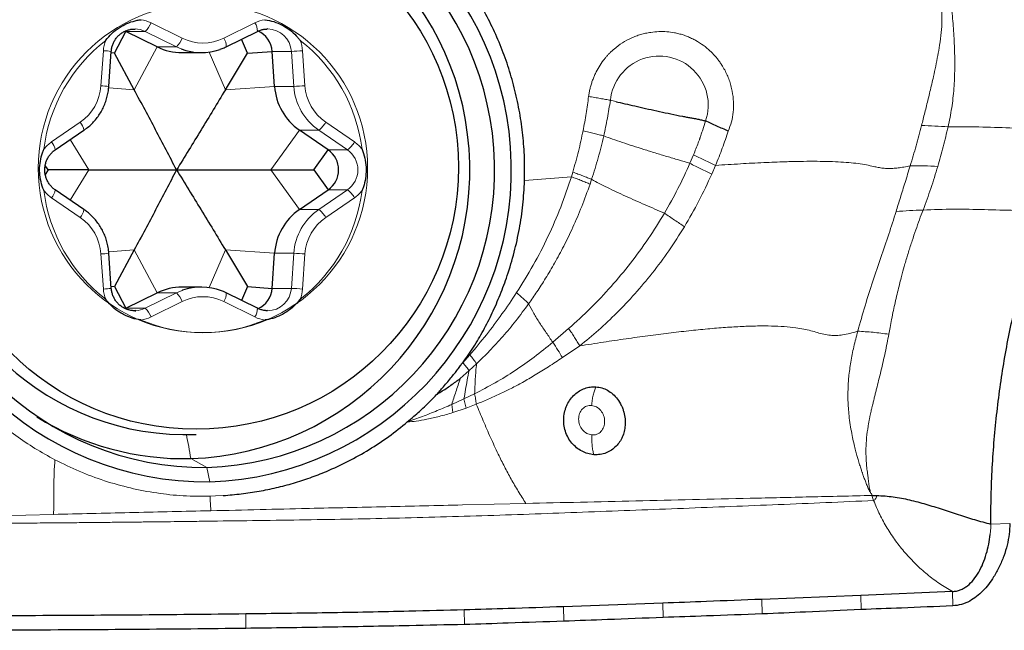
# Model space of a CAD drawing. Units: millimetres. Extents: x 15 to 204, y 6 to 291.
# Drawn here: x 38 to 48, y 75 to 81 of the extents above; entities that cross this region are included whole.
import ezdxf

# ---------------------------------------------------------------- set-up
doc = ezdxf.new("R2010")
doc.units = ezdxf.units.MM

msp = doc.modelspace()

# ---------------------------------------------------------------- linework, layer by layer
at = {"color": 7, "linetype": 'Continuous', "lineweight": 30}
for p, q in [((39.1365, 80.5225), (39.2559, 80.7472)), ((39.2559, 80.7472), (39.2477, 80.7511)), ((39.5791, 80.5874), (39.2559, 80.7472)), ((40.2975, 80.5877), (40.6207, 80.7475)), ((40.7273, 80.7725), (40.7165, 80.7723)), ((40.516, 80.5225), (40.4548, 80.6654)), ((39.0785, 80.1761), (39.1037, 80.5402)), ((40.516, 80.5225), (40.7732, 80.5401)), ((40.7984, 80.176), (40.7732, 80.5401)), ((39.1365, 80.5225), (39.1027, 80.525)), ((39.3419, 80.1411), (39.1365, 80.5225)), ((39.8378, 80.5268), (40.0375, 80.5268)), ((40.2876, 80.1411), (40.516, 80.5225)), ((38.5217, 79.517), (38.8196, 79.7212)), ((41.3551, 79.5166), (41.0572, 79.7208)), ((41.2057, 79.3094), (41.3551, 79.5166)), ((38.4467, 79.3094), (38.4183, 79.3561)), ((38.4467, 79.3094), (38.4181, 79.2624)), ((38.869, 79.3094), (38.4467, 79.3094)), ((40.7605, 79.3094), (41.2057, 79.3094)), ((41.2057, 79.3094), (41.3551, 79.1022)), ((38.8196, 78.8976), (38.5217, 79.1018)), ((41.0572, 78.898), (41.3551, 79.1022)), ((39.1037, 78.0786), (39.0785, 78.4427)), ((39.3419, 78.4777), (39.1365, 78.0963)), ((40.2876, 78.4777), (40.516, 78.0963)), ((40.7732, 78.0787), (40.7984, 78.4428)), ((39.1365, 78.0963), (39.1027, 78.0938)), ((39.1365, 78.0963), (39.2559, 77.8715)), ((40.0375, 78.092), (39.8378, 78.092)), ((40.516, 78.0963), (40.4548, 77.9533)), ((40.516, 78.0963), (40.7732, 78.0787)), ((39.2559, 77.8715), (39.5791, 78.0314)), ((40.6207, 77.8713), (40.2975, 78.0311)), ((39.2489, 77.8682), (39.2559, 77.8715)), ((39.3478, 77.8463), (39.3586, 77.8465)), ((39.8465, 76.5594), (39.9854, 76.5594)), ((46.9978, 75.9273), (47.0507, 75.9274)), ((47.8342, 74.9297), (46.8835, 74.8898)), ((46.8835, 74.8898), (45.856, 74.8483)), ((44.8272, 74.8089), (43.7975, 74.7718))]:
    msp.add_line(p, q, dxfattribs=at)
at = {"color": 7, "linetype": 'Continuous', "lineweight": 0}
for p, q in [((39.2559, 80.7472), (39.4556, 80.7472)), ((39.7788, 80.5874), (39.4556, 80.7472)), ((39.5161, 80.8371), (39.8393, 80.6773)), ((40.2705, 80.6773), (40.5937, 80.8371)), ((38.9961, 80.183), (39.0213, 80.5471)), ((39.3419, 80.1411), (39.5791, 80.5874)), ((39.5791, 80.5874), (39.7788, 80.5874)), ((39.829, 80.5654), (39.7788, 80.5874)), ((40.7732, 80.5401), (40.9729, 80.5401)), ((40.9981, 80.176), (40.9729, 80.5401)), ((41.0885, 80.5471), (41.1137, 80.183)), ((40.2876, 80.1411), (40.12, 80.5327)), ((39.3419, 80.1411), (39.0769, 80.161)), ((40.2876, 80.1411), (40.7984, 80.176)), ((40.7984, 80.176), (40.9981, 80.176)), ((44.2844, 80.0327), (44.3411, 80.019)), ((38.4825, 79.5995), (38.7804, 79.8037)), ((41.3294, 79.8037), (41.6273, 79.5995)), ((38.869, 79.3094), (38.6775, 79.6238)), ((40.7605, 79.3094), (41.0572, 79.7208)), ((41.0572, 79.7208), (41.2569, 79.7208)), ((41.5548, 79.5166), (41.2569, 79.7208)), ((41.3551, 79.5166), (41.5548, 79.5166)), ((45.147, 79.4653), (45.1099, 79.3777)), ((45.3765, 79.356), (45.3369, 79.2637)), ((38.869, 79.3094), (38.6775, 78.995)), ((40.7605, 79.3094), (41.0572, 78.898)), ((43.393, 79.1972), (43.8792, 79.2384)), ((43.8792, 79.2384), (43.8937, 79.2858)), ((44.0733, 79.1615), (44.09, 79.211)), ((38.7804, 78.8151), (38.4825, 79.0193)), ((41.2569, 78.898), (41.5548, 79.1022)), ((41.6273, 79.0193), (41.3294, 78.8151)), ((41.3551, 79.1022), (41.5548, 79.1022)), ((41.0572, 78.898), (41.2569, 78.898)), ((39.0213, 78.0717), (38.9961, 78.4358)), ((39.3419, 78.4777), (39.077, 78.4578)), ((39.3419, 78.4777), (39.5791, 78.0314)), ((40.2876, 78.4777), (40.12, 78.0861)), ((40.2876, 78.4777), (40.7984, 78.4428)), ((40.7984, 78.4428), (40.9981, 78.4428)), ((40.9729, 78.0787), (40.9981, 78.4428)), ((41.1137, 78.4358), (41.0885, 78.0717)), ((39.4556, 77.8715), (39.7788, 78.0314)), ((39.5791, 78.0314), (39.7788, 78.0314)), ((40.7732, 78.0787), (40.9729, 78.0787)), ((39.8393, 77.9415), (39.5161, 77.7816)), ((40.5937, 77.7816), (40.2705, 77.9415)), ((39.2559, 77.8715), (39.4556, 77.8715)), ((43.8512, 77.6604), (43.6864, 77.5185)), ((43.9661, 77.4815), (43.7859, 77.3597)), ((42.7521, 77.3041), (42.8257, 77.3879)), ((42.8178, 77.2242), (42.8955, 77.2958)), ((42.7257, 77.1409), (42.8178, 77.2242)), ((42.8746, 76.984), (42.7645, 76.9301)), ((42.7645, 76.9301), (42.6371, 76.8724)), ((42.6505, 76.7887), (42.6371, 76.8724)), ((42.7861, 76.8357), (42.7645, 76.9301)), ((42.8923, 76.8754), (42.7861, 76.8357)), ((42.7861, 76.8357), (42.6505, 76.7887)), ((39.9276, 76.3101), (40.0968, 76.2187)), ((40.0968, 76.2187), (40.1261, 76.0688)), ((40.1842, 75.9224), (40.1294, 75.9188)), ((40.1842, 75.9224), (40.266, 75.9268)), ((43.4078, 75.8446), (42.7495, 75.8294)), ((46.9978, 75.9273), (47.0173, 75.8745)), ((40.1367, 75.7681), (40.0775, 75.7675)), ((38.5039, 75.731), (37.0154, 75.6965)), ((48.4306, 75.6347), (48.2337, 75.6303)), ((48.2276, 75.5217), (48.233, 75.5946)), ((48.233, 75.5946), (48.2337, 75.6303)), ((47.8382, 74.7803), (47.8342, 74.9297)), ((45.8596, 74.697), (45.856, 74.8483)), ((46.8873, 74.7422), (46.8835, 74.8898)), ((42.7704, 74.5867), (42.7667, 74.739)), ((43.8011, 74.6215), (43.7975, 74.7718)), ((44.8308, 74.66), (44.8272, 74.8089)), ((40.5002, 74.547), (40.4987, 74.6967))]:
    msp.add_line(p, q, dxfattribs=at)
at = {"color": 7, "linetype": 'Continuous', "lineweight": 0, "flags": 128}
msp.add_lwpolyline([(39.7788, 78.0314), (39.8405, 78.0576), (39.8423, 78.0583)], dxfattribs=at)
at = {"color": 7, "linetype": 'Continuous', "lineweight": 30}
msp.add_circle((39.9841, 79.337), 2.7224, dxfattribs=at)
at = {"color": 7, "linetype": 'Continuous', "lineweight": 0}
msp.add_circle((40.0548, 79.3267), 1.7091, dxfattribs=at)
at = {"color": 7, "linetype": 'Continuous', "lineweight": 30}
for centre, radius, start, end in [((40.0946, 79.3103), 3.2417, 91.96041, 270.5582), ((40.0152, 79.3085), 3.2417, 271.9604, 90.55821), ((40.0664, 79.3102), 3.0916, 91.95506, 270.56356), ((39.9913, 79.3086), 3.0916, 271.95506, 90.56356), ((39.825, 79.3086), 3.0002, 271.95932, 90.5593), ((39.8799, 79.3094), 2.7502, 90.6959, 269.3041), ((40.5242, 80.5239), 0.2495, 3.71844, 66.08807), ((39.838, 81.1103), 0.5835, 243.65606, 269.98384), ((40.0375, 81.1093), 0.5825, 249.02907, 289.58491), ((41.3989, 80.2163), 0.6018, 183.83955, 235.40407), ((41.2117, 79.3094), 0.252, 304.69503, 55.30497), ((41.3989, 78.4025), 0.6018, 124.59593, 176.16045), ((39.838, 77.5085), 0.5835, 90.01513, 116.34497), ((40.0375, 77.5093), 0.5827, 69.03579, 109.57924), ((40.5237, 78.0952), 0.25, 294.12618, 356.21329), ((39.8629, 79.23), 2.9206, 238.34658, 271.26961)]:
    msp.add_arc(centre, radius, start, end, dxfattribs=at)
at = {"color": 7, "linetype": 'Continuous', "lineweight": 0}
for centre, radius, start, end in [((39.3649, 80.5317), 0.3408, 63.66652, 81.93103), ((40.7449, 80.5317), 0.3408, 98.06909, 116.33306), ((39.3477, 80.5294), 0.2431, 63.65525, 89.50685), ((39.3094, 80.9109), 0.2195, 311.77272, 340.356), ((40.4709, 80.7513), 0.1498, 358.53954, 34.95592), ((40.7257, 80.5248), 0.2477, 3.52023, 89.63219), ((40.0868, 79.3148), 1.6963, 127.86193, 172.89489), ((39.375, 80.5226), 0.3545, 158.25374, 176.0412), ((39.6326, 80.7511), 0.2194, 311.76918, 340.35735), ((40.0549, 81.1126), 0.4858, 243.64881, 296.35119), ((40.1479, 80.5915), 0.1497, 358.52482, 34.96409), ((40.0234, 79.315), 1.6959, 7.09937, 52.14381), ((40.7348, 80.5226), 0.3545, 3.9587, 21.74589), ((38.9474, 79.1724), 1.3767, 83.47986, 86.92163), ((40.8218, 83.9829), 3.4461, 272.5133, 274.43894), ((44.791, 79.9822), 0.509, 341.064, 174.30062), ((38.4957, 80.2166), 0.5015, 304.59611, 356.16077), ((38.9222, 78.8083), 1.3766, 83.47982, 86.92172), ((40.8457, 83.6391), 3.4665, 272.52078, 274.43514), ((41.5986, 80.2162), 0.6018, 183.83923, 235.40422), ((41.6141, 80.2166), 0.5015, 183.8394, 235.40372), ((38.6678, 79.6997), 0.1534, 8.09025, 42.73152), ((41.1092, 79.9231), 0.2504, 306.1318, 331.53027), ((38.6787, 79.3135), 0.3468, 124.45415, 142.50949), ((38.3698, 79.4953), 0.1535, 8.11079, 42.72291), ((41.407, 79.7189), 0.2505, 306.13908, 331.523), ((41.4311, 79.3135), 0.3468, 37.49182, 55.54454), ((41.4114, 79.3094), 0.252, 304.69549, 55.30451), ((40.0864, 79.3038), 1.6958, 187.09936, 232.14398), ((38.6787, 79.3053), 0.3468, 217.49051, 235.54585), ((38.3697, 79.1235), 0.1535, 317.28302, 351.87758), ((40.023, 79.304), 1.6963, 307.86205, 352.89461), ((41.407, 78.8999), 0.2505, 28.477, 53.86092), ((41.4311, 79.3053), 0.3468, 304.45546, 322.50818), ((38.6678, 78.9191), 0.1534, 317.26848, 351.90975), ((38.4957, 78.4022), 0.5015, 3.83923, 55.40389), ((41.5986, 78.4025), 0.6018, 124.59578, 176.16077), ((41.6141, 78.4022), 0.5015, 124.59628, 176.1606), ((41.1092, 78.6957), 0.2504, 28.46973, 53.8682), ((38.9222, 79.8105), 1.3766, 273.07828, 276.52018), ((40.8457, 74.9797), 3.4665, 85.56486, 87.47922), ((38.9474, 79.4464), 1.3767, 273.07837, 276.52014), ((39.375, 78.0962), 0.3545, 183.95776, 201.74817), ((39.6326, 77.8677), 0.2194, 19.64265, 48.23082), ((40.0549, 77.5062), 0.4858, 63.64718, 116.35282), ((40.1479, 78.0273), 0.1497, 325.03365, 1.48094), ((40.7257, 78.0939), 0.2476, 269.89544, 356.48271), ((40.8204, 74.616), 3.4661, 85.56476, 87.47933), ((40.7348, 78.0962), 0.3545, 338.25221, 356.04234), ((39.3477, 78.0895), 0.2432, 272.56295, 296.34278), ((39.3649, 78.0872), 0.3409, 278.07146, 296.33098), ((39.3094, 77.7079), 0.2195, 19.64214, 48.22913), ((40.4709, 77.8675), 0.1498, 325.04462, 1.45992), ((40.7449, 78.0872), 0.3409, 243.66943, 261.92841), ((40.0549, 79.2608), 1.6419, 246.97761, 293.02239), ((35.4621, 75.6339), 4.5164, 8.61139, 11.82485)]:
    msp.add_arc(centre, radius, start, end, dxfattribs=at)
at = {"color": 7, "linetype": 'Continuous', "lineweight": 30}
for points, knots in [([(43.393, 79.1972), (43.394, 79.2759), (43.3959, 79.4331), (43.3783, 79.6685), (43.3455, 79.9027), (43.2963, 80.1342), (43.2323, 80.3612), (43.1532, 80.5818), (43.0604, 80.7962), (42.9865, 80.9329), (42.9495, 81.0013)], [0, 0, 0, 0, 0.1253337, 0.2503672, 0.3757175, 0.501993, 0.6273059, 0.7516788, 0.8757106, 1, 1, 1, 1]), ([(39.0457, 80.654), (39.0463, 80.6547), (39.0656, 80.6803), (39.1082, 80.7285), (39.1645, 80.7735), (39.2241, 80.8105), (39.2863, 80.8402), (39.356, 80.8601), (39.3988, 80.8673), (39.4119, 80.869), (39.4128, 80.8691)], [0, 0, 0, 0, 0.0063382, 0.2194698, 0.4387978, 0.4999659, 0.7016535, 0.9089786, 0.9936577, 1, 1, 1, 1]), ([(40.697, 80.8691), (40.698, 80.869), (40.7295, 80.8648), (40.7916, 80.8511), (40.858, 80.8238), (40.9193, 80.7898), (40.9759, 80.7502), (41.0279, 80.6993), (41.0555, 80.6653), (41.0635, 80.6547), (41.0641, 80.654)], [0, 0, 0, 0, 0.0063423, 0.2194735, 0.4388014, 0.4999709, 0.7016566, 0.9089805, 0.9936612, 1, 1, 1, 1]), ([(39.1037, 80.5402), (39.1042, 80.5457), (39.1058, 80.5636), (39.1123, 80.5934), (39.1251, 80.6284), (39.143, 80.661), (39.1654, 80.6906), (39.1919, 80.7164), (39.2218, 80.7379), (39.2546, 80.7547), (39.2894, 80.7661), (39.3215, 80.7721), (39.3417, 80.7719), (39.3498, 80.7719)], [0, 0, 0, 0, 0.0441414, 0.1425652, 0.2410716, 0.3396403, 0.4383334, 0.5371701, 0.6361818, 0.7353941, 0.8347913, 0.9343558, 1, 1, 1, 1]), ([(40.6207, 80.7475), (40.6256, 80.7498), (40.6416, 80.7573), (40.6701, 80.7662), (40.6976, 80.7718), (40.7132, 80.7717), (40.7166, 80.7717)], [0, 0, 0, 0, 0.1623881, 0.5291138, 0.8964493, 1, 1, 1, 1]), ([(40.2336, 80.5613), (40.2405, 80.5636), (40.2625, 80.5707), (40.2833, 80.5808), (40.2975, 80.5877)], [0, 0, 0, 0, 0.3171422, 1, 1, 1, 1]), ([(38.8196, 79.7212), (38.8286, 79.7276), (38.8532, 79.7451), (38.8908, 79.7774), (38.9309, 79.8188), (38.9669, 79.864), (38.9984, 79.9125), (39.0252, 79.9639), (39.0469, 80.0176), (39.0633, 80.0733), (39.0739, 80.1263), (39.0771, 80.1608), (39.0785, 80.1761)], [0, 0, 0, 0, 0.0614289, 0.1680499, 0.2747129, 0.3814136, 0.4881451, 0.5949064, 0.7017026, 0.8085273, 0.9153774, 1, 1, 1, 1]), ([(39.7812, 79.3094), (39.7091, 79.4472), (39.6009, 79.6541), (39.4542, 79.9315), (39.3793, 80.0712), (39.3419, 80.1411)], [0, 0, 0, 0, 0.4996978, 0.7498604, 1, 1, 1, 1]), ([(40.2876, 80.1411), (40.2457, 80.0713), (40.1619, 79.9318), (39.9931, 79.6544), (39.866, 79.4474), (39.7812, 79.3094)], [0, 0, 0, 0, 0.2497662, 0.4995591, 1, 1, 1, 1]), ([(44.3624, 80.0139), (44.3947, 80.0062), (44.4594, 79.9909), (44.566, 79.9666), (44.678, 79.9414), (44.7945, 79.9162), (44.9131, 79.8898), (45.0068, 79.8701), (45.0741, 79.8582), (45.115, 79.8508), (45.1572, 79.8432), (45.1996, 79.8352), (45.2387, 79.8262), (45.2623, 79.8198), (45.2725, 79.817)], [0, 0, 0, 0, 0.1251769, 0.2503152, 0.375359, 0.5003332, 0.6244443, 0.7480919, 0.7910801, 0.8331037, 0.8750927, 0.9229264, 0.9666739, 1, 1, 1, 1]), ([(45.5085, 79.7127), (45.4889, 79.7208), (45.4497, 79.7373), (45.3897, 79.7634), (45.33, 79.7901), (45.2916, 79.808), (45.2725, 79.817)], [0, 0, 0, 0, 0.2488988, 0.4999358, 0.7510074, 1, 1, 1, 1]), ([(38.4036, 79.0942), (38.4032, 79.0951), (38.391, 79.1249), (38.3711, 79.1867), (38.3606, 79.2591), (38.3588, 79.3301), (38.3647, 79.3994), (38.3829, 79.4702), (38.3982, 79.5113), (38.4032, 79.5237), (38.4036, 79.5246)], [0, 0, 0, 0, 0.0063431, 0.2194752, 0.4387989, 0.4999722, 0.7016572, 0.9089777, 0.9936569, 1, 1, 1, 1]), ([(41.7062, 79.5246), (41.7066, 79.5237), (41.7188, 79.4939), (41.738, 79.4321), (41.7476, 79.3597), (41.7493, 79.2887), (41.7439, 79.2194), (41.7267, 79.1486), (41.7116, 79.1074), (41.7066, 79.0951), (41.7062, 79.0942)], [0, 0, 0, 0, 0.0063431, 0.2194751, 0.4387989, 0.4999638, 0.7016573, 0.9089779, 0.9936569, 1, 1, 1, 1]), ([(38.5217, 79.1018), (38.5173, 79.105), (38.5029, 79.1153), (38.4807, 79.1358), (38.4573, 79.1648), (38.4385, 79.197), (38.4245, 79.2316), (38.4158, 79.268), (38.4125, 79.3053), (38.4146, 79.3427), (38.4222, 79.3793), (38.435, 79.4143), (38.4527, 79.447), (38.475, 79.4766), (38.4984, 79.4999), (38.515, 79.5121), (38.5217, 79.517)], [0, 0, 0, 0, 0.0339745, 0.1105158, 0.1870092, 0.2633594, 0.3395736, 0.4156879, 0.4917165, 0.5677018, 0.643677, 0.7196662, 0.795703, 0.8718314, 0.9480704, 1, 1, 1, 1]), ([(38.869, 79.3094), (38.9803, 79.3094), (39.2031, 79.3094), (39.5059, 79.3094), (39.698, 79.3094), (39.7812, 79.3094)], [0, 0, 0, 0, 0.3615129, 0.723507, 1, 1, 1, 1]), ([(39.7812, 79.3094), (39.7091, 79.1716), (39.6009, 78.9647), (39.4542, 78.6873), (39.3793, 78.5475), (39.3419, 78.4777)], [0, 0, 0, 0, 0.4996994, 0.7498612, 1, 1, 1, 1]), ([(39.7812, 79.3094), (39.8658, 79.1716), (39.9929, 78.9647), (40.1617, 78.6873), (40.2457, 78.5475), (40.2876, 78.4777)], [0, 0, 0, 0, 0.4996994, 0.7498609, 1, 1, 1, 1]), ([(39.7812, 79.3094), (39.9442, 79.3094), (40.1888, 79.3094), (40.5154, 79.3094), (40.6788, 79.3094), (40.7605, 79.3094)], [0, 0, 0, 0, 0.4996997, 0.7498621, 1, 1, 1, 1]), ([(42.7524, 77.3041), (42.7902, 77.3584), (42.8663, 77.4676), (42.9677, 77.6413), (43.0602, 77.823), (43.1429, 78.0133), (43.2204, 78.2234), (43.2889, 78.4521), (43.3427, 78.6978), (43.3795, 78.9464), (43.3885, 79.1135), (43.393, 79.1972)], [0, 0, 0, 0, 0.0982665, 0.1974739, 0.2980149, 0.4002649, 0.5045828, 0.6292286, 0.7528896, 0.876249, 1, 1, 1, 1]), ([(39.0785, 78.4427), (39.0775, 78.4538), (39.0749, 78.4841), (39.0662, 78.5332), (39.0509, 78.5892), (39.0303, 78.6434), (39.0046, 78.6954), (38.9741, 78.7446), (38.939, 78.7907), (38.8996, 78.8329), (38.8597, 78.8687), (38.8319, 78.8887), (38.8196, 78.8976)], [0, 0, 0, 0, 0.061307, 0.1681779, 0.2750694, 0.3819532, 0.488826, 0.595675, 0.7025051, 0.8092985, 0.9160638, 1, 1, 1, 1]), ([(48.2337, 75.6303), (48.2342, 75.728), (48.2352, 75.9231), (48.2475, 76.2163), (48.2677, 76.5081), (48.2964, 76.7982), (48.3333, 77.085), (48.3781, 77.367), (48.4308, 77.6427), (48.4911, 77.9108), (48.5588, 78.1702), (48.6337, 78.4199), (48.7152, 78.66), (48.7748, 78.8096), (48.8047, 78.8846)], [0, 0, 0, 0, 0.0826722, 0.1649706, 0.2474261, 0.3301858, 0.4131904, 0.4963729, 0.5796716, 0.6630836, 0.7467116, 0.8306688, 0.9150612, 1, 1, 1, 1]), ([(39.3584, 77.8471), (39.3497, 77.8468), (39.3287, 77.846), (39.2957, 77.8512), (39.2604, 77.8617), (39.2271, 77.8777), (39.1966, 77.8986), (39.1694, 77.9239), (39.1462, 77.953), (39.1275, 77.9853), (39.1139, 78.0201), (39.1063, 78.0516), (39.1044, 78.0713), (39.1037, 78.0786)], [0, 0, 0, 0, 0.0699693, 0.1674244, 0.2648527, 0.3621996, 0.4594119, 0.5564495, 0.6533115, 0.7499987, 0.8465123, 0.9428921, 1, 1, 1, 1]), ([(40.2975, 78.0311), (40.2876, 78.036), (40.2707, 78.0442), (40.253, 78.0504), (40.2457, 78.053)], [0, 0, 0, 0, 0.5877123, 1, 1, 1, 1]), ([(39.4128, 77.7496), (39.4119, 77.7498), (39.3803, 77.754), (39.3174, 77.7677), (39.2503, 77.795), (39.1888, 77.829), (39.1327, 77.8686), (39.0817, 77.9195), (39.0543, 77.9535), (39.0463, 77.9641), (39.0457, 77.9648)], [0, 0, 0, 0, 0.0063423, 0.219472, 0.4388018, 0.4999665, 0.7016527, 0.9089747, 0.9936552, 1, 1, 1, 1]), ([(41.0641, 77.9648), (41.0635, 77.9641), (41.0442, 77.9384), (41.0009, 77.8903), (40.9438, 77.8453), (40.8841, 77.8083), (40.8223, 77.7786), (40.7536, 77.7587), (40.711, 77.7515), (40.698, 77.7498), (40.697, 77.7496)], [0, 0, 0, 0, 0.0063454, 0.2194756, 0.4388031, 0.4999686, 0.7016548, 0.9089798, 0.9936577, 1, 1, 1, 1]), ([(40.7253, 77.8469), (40.7211, 77.8468), (40.7048, 77.8463), (40.6763, 77.8511), (40.6455, 77.8598), (40.6275, 77.8681), (40.6207, 77.8713)], [0, 0, 0, 0, 0.115482, 0.454002, 0.7924602, 1, 1, 1, 1]), ([(42.4773, 76.9713), (42.4868, 76.9819), (42.5085, 77.006), (42.544, 77.0474), (42.585, 77.0959), (42.6268, 77.1461), (42.6654, 77.1936), (42.6989, 77.236), (42.7193, 77.2633), (42.7289, 77.2761)], [0, 0, 0, 0, 0.1083288, 0.2462071, 0.4136658, 0.5901313, 0.7419803, 0.8785881, 1, 1, 1, 1]), ([(42.7289, 77.2761), (42.7325, 77.2818), (42.7379, 77.2902), (42.7441, 77.2997), (42.7488, 77.3031), (42.7512, 77.3038), (42.7524, 77.3041)], [0, 0, 0, 0, 0.5419579, 0.8003857, 0.9046276, 1, 1, 1, 1]), ([(42.4771, 76.9714), (42.4933, 76.9829), (42.5266, 77.0064), (42.5787, 77.0368), (42.6289, 77.0734), (42.6781, 77.1077), (42.7102, 77.1301), (42.7257, 77.1409)], [0, 0, 0, 0, 0.1952152, 0.4011798, 0.6068667, 0.8103284, 1, 1, 1, 1]), ([(42.1763, 76.6908), (42.1993, 76.7104), (42.2418, 76.7465), (42.3064, 76.8047), (42.3675, 76.8623), (42.4262, 76.9189), (42.4612, 76.9548), (42.4773, 76.9713)], [0, 0, 0, 0, 0.22026058, 0.40611887, 0.63434928, 0.83228509, 1, 1, 1, 1]), ([(44.1123, 76.3509), (44.091, 76.3538), (44.0487, 76.3594), (43.9879, 76.3852), (43.9321, 76.4223), (43.8831, 76.4706), (43.8435, 76.5282), (43.8157, 76.5931), (43.7998, 76.663), (43.798, 76.7347), (43.8076, 76.7938), (43.8221, 76.839), (43.8402, 76.8811), (43.8694, 76.9292), (43.9132, 76.9769), (43.9631, 77.0149), (44.0174, 77.041), (44.0751, 77.0558), (44.114, 77.0555), (44.1338, 77.0553)], [0, 0, 0, 0, 0.0617809, 0.1226692, 0.1870922, 0.2521125, 0.3167609, 0.3832684, 0.4492207, 0.5156627, 0.5806578, 0.6131412, 0.6461122, 0.706489, 0.7671901, 0.8258192, 0.8830202, 0.9405872, 1, 1, 1, 1]), ([(44.1338, 77.0553), (44.1548, 77.0527), (44.197, 77.0473), (44.2568, 77.0216), (44.312, 76.9823), (44.3604, 76.9291), (44.393, 76.8757), (44.4128, 76.8291), (44.4278, 76.7828), (44.4388, 76.7247), (44.4391, 76.6566), (44.4293, 76.5927), (44.41, 76.5342), (44.3816, 76.4821), (44.3435, 76.4362), (44.2968, 76.3974), (44.2412, 76.368), (44.1787, 76.3498), (44.1346, 76.3506), (44.1123, 76.3509)], [0, 0, 0, 0, 0.0637013, 0.1278406, 0.194018, 0.2641443, 0.335291, 0.3702691, 0.4053478, 0.4700555, 0.5317144, 0.5907789, 0.6467703, 0.7012451, 0.7560246, 0.8146943, 0.8736399, 0.9360511, 1, 1, 1, 1]), ([(40.266, 75.9268), (40.3285, 75.932), (40.4528, 75.9422), (40.6368, 75.97), (40.8173, 76.0068), (40.9941, 76.0536), (41.1673, 76.1099), (41.3583, 76.1846), (41.5642, 76.2805), (41.7807, 76.4018), (41.9861, 76.537), (42.1131, 76.6396), (42.1763, 76.6908)], [0, 0, 0, 0, 0.0901837, 0.1791817, 0.2672493, 0.3546501, 0.4416544, 0.5285359, 0.6486965, 0.7668854, 0.8837606, 1, 1, 1, 1]), ([(47.0507, 75.9274), (47.1073, 75.9241), (47.2208, 75.9174), (47.3907, 75.8833), (47.5595, 75.8382), (47.7277, 75.7849), (47.8958, 75.7291), (48.0639, 75.6746), (48.1772, 75.645), (48.2337, 75.6303)], [0, 0, 0, 0, 0.1408588, 0.2821522, 0.4248072, 0.5687129, 0.7131444, 0.857163, 1, 1, 1, 1]), ([(48.4306, 75.6347), (48.4291, 75.5983), (48.4261, 75.5232), (48.4036, 75.4102), (48.3693, 75.2964), (48.3228, 75.1853), (48.269, 75.0873), (48.2109, 75.0039), (48.1515, 74.9353), (48.0865, 74.8764), (48.0129, 74.8277), (47.9301, 74.7909), (47.8688, 74.7838), (47.8382, 74.7803)], [0, 0, 0, 0, 0.095836, 0.1974055, 0.3027171, 0.4096215, 0.5160177, 0.5991375, 0.6800018, 0.7581721, 0.8336327, 0.9171002, 1, 1, 1, 1]), ([(47.8342, 74.9297), (47.8485, 74.931), (47.8768, 74.9335), (47.9173, 74.9462), (47.9553, 74.9647), (48.0033, 74.9973), (48.057, 75.0515), (48.1103, 75.1309), (48.1541, 75.2213), (48.1883, 75.319), (48.2137, 75.4196), (48.2231, 75.488), (48.2276, 75.5217)], [0, 0, 0, 0, 0.0565223, 0.1119761, 0.1675187, 0.2240076, 0.3416837, 0.4669048, 0.5985127, 0.7337504, 0.8689526, 1, 1, 1, 1]), ([(45.856, 74.8483), (45.6645, 74.8408), (45.3213, 74.8274), (44.9787, 74.8146), (44.8272, 74.8089)], [0, 0, 0, 0, 0.5578188, 1, 1, 1, 1]), ([(42.7667, 74.739), (42.5756, 74.7339), (42.101, 74.7211), (41.3454, 74.7071), (40.7809, 74.7001), (40.4987, 74.6967)], [0, 0, 0, 0, 0.2521588, 0.6260675, 1, 1, 1, 1]), ([(43.7975, 74.7718), (43.6065, 74.7653), (43.2625, 74.7536), (42.9193, 74.7435), (42.7667, 74.739)], [0, 0, 0, 0, 0.5553638, 1, 1, 1, 1]), ([(46.8873, 74.7422), (46.6951, 74.7335), (46.3522, 74.7181), (46.01, 74.7035), (45.8596, 74.697)], [0, 0, 0, 0, 0.5604916, 1, 1, 1, 1]), ([(47.8382, 74.7803), (47.6604, 74.773), (47.3432, 74.76), (47.0265, 74.7476), (46.8873, 74.7422)], [0, 0, 0, 0, 0.5604131, 1, 1, 1, 1]), ([(40.4987, 74.6967), (40.308, 74.6946), (39.7361, 74.6883), (38.7501, 74.6801), (37.5388, 74.6756), (36.7064, 74.6795), (36.2902, 74.6815)], [0, 0, 0, 0, 0.1364731, 0.4094211, 0.7046862, 1, 1, 1, 1]), ([(43.8011, 74.6215), (43.6083, 74.6147), (43.2644, 74.6026), (42.9212, 74.5915), (42.7704, 74.5867)], [0, 0, 0, 0, 0.5606275, 1, 1, 1, 1]), ([(44.8308, 74.66), (44.6382, 74.6526), (44.2947, 74.6393), (43.9518, 74.6269), (43.8011, 74.6215)], [0, 0, 0, 0, 0.5605815, 1, 1, 1, 1]), ([(45.8596, 74.697), (45.6672, 74.6899), (45.3239, 74.6771), (44.9814, 74.6652), (44.8308, 74.66)], [0, 0, 0, 0, 0.5605332, 1, 1, 1, 1]), ([(40.5002, 74.547), (40.3098, 74.5447), (39.7389, 74.538), (38.753, 74.5305), (37.5413, 74.5261), (36.7089, 74.5276), (36.2927, 74.5283)], [0, 0, 0, 0, 0.1364382, 0.4093173, 0.704639, 1, 1, 1, 1]), ([(42.7704, 74.5867), (42.5793, 74.5826), (42.1043, 74.5724), (41.3472, 74.5586), (40.7825, 74.5508), (40.5002, 74.547)], [0, 0, 0, 0, 0.2518747, 0.6259234, 1, 1, 1, 1])]:
    msp.add_open_spline(points, degree=3, knots=knots, dxfattribs=at)
at = {"color": 7, "linetype": 'Continuous', "lineweight": 0}
for points, knots in [([(47.5141, 79.7695), (47.5198, 79.7917), (47.5312, 79.8366), (47.5486, 79.9052), (47.5663, 79.9758), (47.5842, 80.0484), (47.6022, 80.1231), (47.6202, 80.1997), (47.6402, 80.2876), (47.6614, 80.3862), (47.6825, 80.4951), (47.7033, 80.6117), (47.7197, 80.7331), (47.7283, 80.856), (47.7258, 80.9345), (47.7247, 80.9721)], [0, 0, 0, 0, 0.0572473, 0.1160286, 0.1763126, 0.2380736, 0.3012795, 0.3659058, 0.4319318, 0.5226314, 0.6128135, 0.702537, 0.8104772, 0.9094017, 1, 1, 1, 1]), ([(47.8282, 80.9833), (47.8343, 80.9151), (47.8464, 80.7777), (47.8581, 80.5704), (47.8608, 80.3618), (47.8522, 80.1549), (47.8307, 79.9517), (47.8036, 79.8214), (47.7901, 79.7565)], [0, 0, 0, 0, 0.1640392, 0.3304715, 0.4987317, 0.6672883, 0.8343077, 1, 1, 1, 1]), ([(44.0579, 80.0717), (44.06, 80.0854), (44.0642, 80.1127), (44.073, 80.1532), (44.0837, 80.1932), (44.0965, 80.2325), (44.1113, 80.2712), (44.1336, 80.3215), (44.1657, 80.3814), (44.2021, 80.435), (44.2321, 80.4727), (44.2532, 80.4969), (44.2754, 80.5203), (44.2987, 80.5428), (44.3417, 80.581), (44.4074, 80.63), (44.4851, 80.6723), (44.5496, 80.6988), (44.5994, 80.7153), (44.6507, 80.7285), (44.713, 80.7401), (44.7866, 80.7472), (44.8691, 80.7454), (44.9388, 80.7363), (44.9953, 80.7239), (45.0406, 80.7108), (45.0849, 80.6948), (45.1283, 80.6758), (45.1839, 80.6468), (45.2496, 80.6046), (45.3071, 80.557), (45.3468, 80.5177), (45.3722, 80.4901), (45.3964, 80.461), (45.4193, 80.4304), (45.4447, 80.3928), (45.4713, 80.3478), (45.4973, 80.2949), (45.519, 80.2403), (45.5364, 80.1841), (45.5534, 80.1092), (45.5646, 80.017), (45.5617, 79.9098), (45.5444, 79.8077), (45.5204, 79.7441), (45.5085, 79.7127)], [0, 0, 0, 0, 0.01597669, 0.03188427, 0.04775978, 0.06364614, 0.07958715, 0.09562388, 0.12707654, 0.15809267, 0.17047497, 0.18288147, 0.19533814, 0.20787121, 0.22050626, 0.26223072, 0.30299341, 0.32332369, 0.34375541, 0.36438522, 0.38529859, 0.41815243, 0.4509488, 0.48208031, 0.50058054, 0.51902051, 0.53746237, 0.55596934, 0.57460249, 0.61114963, 0.64750205, 0.66210212, 0.67677797, 0.69156182, 0.70648469, 0.72157931, 0.74478998, 0.7677584, 0.79062449, 0.8135308, 0.83661498, 0.88036523, 0.92158623, 0.96116508, 1, 1, 1, 1]), ([(44.001, 79.7157), (44.0125, 79.7753), (44.0353, 79.8933), (44.0504, 80.0126), (44.0579, 80.0717)], [0, 0, 0, 0, 0.5048253, 1, 1, 1, 1]), ([(44.0579, 80.0717), (44.0789, 80.0681), (44.1209, 80.0609), (44.1801, 80.0507), (44.2358, 80.0412), (44.2683, 80.0355), (44.2844, 80.0327)], [0, 0, 0, 0, 0.2490208, 0.500164, 0.7512262, 1, 1, 1, 1]), ([(44.2153, 79.6621), (44.2286, 79.7235), (44.2553, 79.8464), (44.2747, 79.9706), (44.2844, 80.0327)], [0, 0, 0, 0, 0.4997217, 1, 1, 1, 1]), ([(44.3411, 80.019), (44.3445, 80.0167), (44.3493, 80.0133), (44.3563, 80.0135), (44.3597, 80.0137), (44.3616, 80.0139), (44.3622, 80.0139), (44.3624, 80.0139)], [0, 0, 0, 0, 0.5161813, 0.755862, 0.9193007, 0.969994, 1, 1, 1, 1]), ([(45.2725, 79.817), (45.2626, 79.7863), (45.2478, 79.7402), (45.2301, 79.6867), (45.2211, 79.6599), (45.2167, 79.6465), (45.2144, 79.6398), (45.2133, 79.6365), (45.2127, 79.6348), (45.2125, 79.634), (45.2123, 79.6336), (45.2122, 79.6333), (45.2122, 79.6332), (45.2122, 79.6332), (45.2122, 79.6332), (45.2122, 79.6332), (45.2122, 79.6331), (45.2122, 79.6331), (45.2121, 79.6331), (45.2121, 79.6328), (45.2117, 79.632), (45.2105, 79.6285), (45.2054, 79.6147), (45.1848, 79.5593), (45.1638, 79.5071), (45.147, 79.4653)], [0, 0, 0, 0, 0.259163, 0.3886572, 0.4533782, 0.4857447, 0.5019215, 0.5100102, 0.5140596, 0.51608, 0.5170898, 0.517595, 0.5178473, 0.5179734, 0.5180365, 0.518068, 0.5180995, 0.518132, 0.5182172, 0.5185776, 0.5199905, 0.525642, 0.5482476, 0.638638, 1, 1, 1, 1]), ([(47.3964, 79.351), (47.4174, 79.4204), (47.4592, 79.5583), (47.4959, 79.6994), (47.5141, 79.7695)], [0, 0, 0, 0, 0.5028141, 1, 1, 1, 1]), ([(47.5141, 79.7695), (47.5603, 79.7682), (47.6526, 79.7657), (47.7443, 79.7595), (47.7901, 79.7565)], [0, 0, 0, 0, 0.4999615, 1, 1, 1, 1]), ([(47.7901, 79.7565), (47.7736, 79.6871), (47.7404, 79.5483), (47.7024, 79.4131), (47.6834, 79.3454)], [0, 0, 0, 0, 0.4992617, 1, 1, 1, 1]), ([(47.7901, 79.7565), (47.897, 79.7564), (48.1109, 79.7564), (48.4311, 79.7452), (48.7511, 79.7317), (48.9648, 79.7256), (49.0715, 79.7225)], [0, 0, 0, 0, 0.2497133, 0.4997559, 0.7499495, 1, 1, 1, 1]), ([(43.8937, 79.2858), (43.9145, 79.3575), (43.9558, 79.4993), (43.986, 79.6441), (44.001, 79.7157)], [0, 0, 0, 0, 0.5052504, 1, 1, 1, 1]), ([(44.001, 79.7157), (44.0208, 79.7108), (44.0606, 79.7011), (44.1167, 79.6872), (44.1693, 79.6739), (44.2, 79.666), (44.2153, 79.6621)], [0, 0, 0, 0, 0.2487673, 0.4997346, 0.75084, 1, 1, 1, 1]), ([(44.09, 79.211), (44.1135, 79.2854), (44.1607, 79.4342), (44.1971, 79.5861), (44.2153, 79.6621)], [0, 0, 0, 0, 0.4997814, 1, 1, 1, 1]), ([(45.1099, 79.3777), (45.0705, 79.3892), (44.9915, 79.4125), (44.8706, 79.4485), (44.7499, 79.485), (44.6311, 79.5218), (44.5163, 79.5583), (44.4075, 79.5941), (44.3054, 79.6291), (44.2454, 79.6511), (44.2153, 79.6621)], [0, 0, 0, 0, 0.1225353, 0.2459361, 0.370067, 0.4948397, 0.6202858, 0.7463964, 0.8730286, 1, 1, 1, 1]), ([(45.5085, 79.7127), (45.4883, 79.6532), (45.4477, 79.5331), (45.4004, 79.4154), (45.3765, 79.356)], [0, 0, 0, 0, 0.4955019, 1, 1, 1, 1]), ([(45.147, 79.4653), (45.1658, 79.4561), (45.2037, 79.4375), (45.262, 79.4095), (45.3201, 79.382), (45.3577, 79.3647), (45.3765, 79.356)], [0, 0, 0, 0, 0.2489594, 0.4999975, 0.7510371, 1, 1, 1, 1]), ([(45.1099, 79.3777), (45.0698, 79.2892), (44.9896, 79.1124), (44.8936, 78.9435), (44.8456, 78.859)], [0, 0, 0, 0, 0.5000665, 1, 1, 1, 1]), ([(45.3369, 79.2637), (45.3184, 79.2727), (45.2813, 79.2909), (45.2238, 79.3195), (45.1662, 79.3487), (45.1286, 79.368), (45.1099, 79.3777)], [0, 0, 0, 0, 0.2489651, 0.4999981, 0.7510402, 1, 1, 1, 1]), ([(45.3765, 79.356), (45.4625, 79.3615), (45.6281, 79.3722), (45.8689, 79.3848), (46.0752, 79.3931), (46.2491, 79.3974), (46.3928, 79.3987), (46.5256, 79.3973), (46.6471, 79.3931), (46.7573, 79.3859), (46.8557, 79.3755), (46.9423, 79.3616), (47.0079, 79.3461), (47.0636, 79.334), (47.114, 79.3261), (47.1655, 79.3227), (47.2185, 79.3239), (47.2725, 79.3291), (47.3327, 79.3382), (47.3744, 79.3466), (47.3964, 79.351)], [0, 0, 0, 0, 0.1254807, 0.2415304, 0.3479185, 0.4213102, 0.4892442, 0.5518469, 0.6093747, 0.6622667, 0.7112102, 0.7572053, 0.8016838, 0.8310293, 0.8603367, 0.8902251, 0.9138798, 0.9396089, 0.9682611, 1, 1, 1, 1]), ([(47.2495, 78.876), (47.2644, 78.9241), (47.2956, 79.0248), (47.3451, 79.1829), (47.3788, 79.2936), (47.3964, 79.351)], [0, 0, 0, 0, 0.3059879, 0.6396448, 1, 1, 1, 1]), ([(47.3964, 79.351), (47.4441, 79.3513), (47.5397, 79.352), (47.6355, 79.3476), (47.6834, 79.3454)], [0, 0, 0, 0, 0.5000032, 1, 1, 1, 1]), ([(47.6834, 79.3454), (47.66, 79.269), (47.613, 79.1154), (47.5575, 78.9667), (47.5296, 78.892)], [0, 0, 0, 0, 0.49756222, 1, 1, 1, 1]), ([(43.3108, 78.0341), (43.3698, 78.1284), (43.4877, 78.3168), (43.6396, 78.6147), (43.7733, 78.9211), (43.8439, 79.1327), (43.8792, 79.2384)], [0, 0, 0, 0, 0.2507587, 0.5009254, 0.7506324, 1, 1, 1, 1]), ([(43.8792, 79.2384), (43.8972, 79.2315), (43.9336, 79.2177), (43.9844, 79.1979), (44.0319, 79.1788), (44.0596, 79.1673), (44.0733, 79.1615)], [0, 0, 0, 0, 0.2490233, 0.4999664, 0.7509258, 1, 1, 1, 1]), ([(44.09, 79.211), (44.076, 79.2166), (44.0481, 79.2279), (44, 79.2464), (43.9486, 79.2657), (43.9119, 79.2791), (43.8937, 79.2858)], [0, 0, 0, 0, 0.2490419, 0.4999991, 0.7509586, 1, 1, 1, 1]), ([(44.8456, 78.859), (44.8123, 78.8735), (44.745, 78.9026), (44.643, 78.9468), (44.5412, 78.9916), (44.441, 79.0366), (44.3443, 79.0813), (44.2525, 79.1256), (44.1662, 79.1691), (44.1154, 79.197), (44.09, 79.211)], [0, 0, 0, 0, 0.1195867, 0.2409809, 0.3640142, 0.4885662, 0.6146024, 0.7420127, 0.8705661, 1, 1, 1, 1]), ([(45.3369, 79.2637), (45.2938, 79.1706), (45.2076, 78.9846), (45.1044, 78.8071), (45.0528, 78.7184)], [0, 0, 0, 0, 0.5002076, 1, 1, 1, 1]), ([(43.436, 77.919), (43.4648, 77.9601), (43.5255, 78.0467), (43.6155, 78.1875), (43.709, 78.3455), (43.804, 78.5218), (43.8983, 78.7169), (43.9908, 78.9313), (44.0452, 79.083), (44.0733, 79.1615)], [0, 0, 0, 0, 0.1080081, 0.2276303, 0.3588556, 0.5016813, 0.6561312, 0.8222403, 1, 1, 1, 1]), ([(44.8456, 78.859), (44.7908, 78.7698), (44.6809, 78.5913), (44.4949, 78.338), (44.2947, 78.097), (44.0809, 77.8688), (43.9278, 77.7299), (43.8512, 77.6604)], [0, 0, 0, 0, 0.1996203, 0.3994817, 0.599496, 0.7996734, 1, 1, 1, 1]), ([(45.0528, 78.7184), (45.0363, 78.7296), (45.0032, 78.7522), (44.9511, 78.7876), (44.8982, 78.8235), (44.8631, 78.8472), (44.8456, 78.859)], [0, 0, 0, 0, 0.2489835, 0.4999995, 0.7510195, 1, 1, 1, 1]), ([(46.8522, 77.6335), (46.877, 77.722), (46.9258, 77.8968), (47.009, 78.1509), (47.0926, 78.3976), (47.1745, 78.6378), (47.2247, 78.7973), (47.2495, 78.876)], [0, 0, 0, 0, 0.2093052, 0.4137758, 0.6139008, 0.8094647, 1, 1, 1, 1]), ([(47.5296, 78.892), (47.5171, 78.8586), (47.4913, 78.79), (47.4537, 78.6838), (47.416, 78.5718), (47.3785, 78.4541), (47.3443, 78.3396), (47.3179, 78.2448), (47.2975, 78.1678), (47.2796, 78.0978), (47.2599, 78.0171), (47.2406, 77.9332), (47.2213, 77.8452), (47.2038, 77.7599), (47.1879, 77.6775), (47.1786, 77.6263), (47.1744, 77.6027)], [0, 0, 0, 0, 0.0802792, 0.1648255, 0.2535715, 0.3464194, 0.4432616, 0.5225484, 0.5680814, 0.6221929, 0.6847806, 0.7541371, 0.8145476, 0.8854793, 0.9472559, 1, 1, 1, 1]), ([(47.5296, 78.892), (47.4826, 78.8908), (47.3884, 78.8883), (47.2958, 78.8801), (47.2495, 78.876)], [0, 0, 0, 0, 0.4999722, 1, 1, 1, 1]), ([(47.5296, 78.892), (47.636, 78.8959), (47.8486, 78.9037), (48.1675, 78.8972), (48.4859, 78.8872), (48.6984, 78.8855), (48.8047, 78.8846)], [0, 0, 0, 0, 0.2501873, 0.5001198, 0.7500674, 1, 1, 1, 1]), ([(45.0528, 78.7184), (44.9999, 78.6345), (44.8954, 78.4689), (44.7221, 78.237), (44.5416, 78.0218), (44.3545, 77.8246), (44.1636, 77.6438), (44.0312, 77.535), (43.9661, 77.4814)], [0, 0, 0, 0, 0.17895831, 0.35310995, 0.52229604, 0.68648211, 0.84569623, 1, 1, 1, 1]), ([(42.8257, 77.3879), (42.8834, 77.4571), (42.9984, 77.5953), (43.1606, 77.8106), (43.2608, 77.9597), (43.3108, 78.0341)], [0, 0, 0, 0, 0.33478227, 0.66797018, 1, 1, 1, 1]), ([(43.3108, 78.0341), (43.3345, 78.0137), (43.382, 77.9728), (43.418, 77.9369), (43.436, 77.919)], [0, 0, 0, 0, 0.4989893, 1, 1, 1, 1]), ([(42.8955, 77.2958), (42.9411, 77.3401), (43.0345, 77.431), (43.1702, 77.58), (43.3062, 77.7424), (43.3921, 77.8593), (43.436, 77.919)], [0, 0, 0, 0, 0.232615, 0.4769026, 0.7327281, 1, 1, 1, 1]), ([(43.436, 77.919), (43.4526, 77.886), (43.485, 77.8216), (43.5485, 77.7207), (43.6166, 77.6204), (43.6636, 77.5518), (43.6864, 77.5185)], [0, 0, 0, 0, 0.2685686, 0.5253908, 0.7692376, 1, 1, 1, 1]), ([(46.8522, 77.6335), (46.825, 77.6256), (46.7739, 77.6108), (46.699, 77.5952), (46.6312, 77.5881), (46.5645, 77.5897), (46.4987, 77.6008), (46.4322, 77.6194), (46.3645, 77.6399), (46.2895, 77.6569), (46.1973, 77.6715), (46.0855, 77.6824), (45.9528, 77.6882), (45.8066, 77.6884), (45.647, 77.6833), (45.4742, 77.6729), (45.2894, 77.6577), (45.0927, 77.6378), (44.8859, 77.6137), (44.6694, 77.5857), (44.4437, 77.5541), (44.2077, 77.5192), (44.0479, 77.4942), (43.9661, 77.4815)], [0, 0, 0, 0, 0.0290413, 0.0545801, 0.0765255, 0.0958911, 0.1201435, 0.1441078, 0.1686177, 0.1943552, 0.2219085, 0.2612563, 0.3047674, 0.3527421, 0.4063444, 0.464819, 0.5281727, 0.5963655, 0.6693238, 0.7455238, 0.8261182, 0.9109869, 1, 1, 1, 1]), ([(37.1603, 77.6175), (37.2015, 77.5483), (37.2835, 77.4102), (37.4245, 77.2151), (37.5779, 77.0302), (37.7446, 76.8567), (37.9228, 76.6953), (38.1116, 76.5479), (38.3097, 76.4135), (38.4492, 76.3364), (38.519, 76.2978)], [0, 0, 0, 0, 0.1253018, 0.2499713, 0.374651, 0.4999778, 0.6254209, 0.7501471, 0.8747933, 1, 1, 1, 1]), ([(43.8512, 77.6604), (43.8618, 77.6453), (43.883, 77.6149), (43.9128, 77.5695), (43.941, 77.5245), (43.9577, 77.4958), (43.9661, 77.4814)], [0, 0, 0, 0, 0.2485454, 0.4991014, 0.7501162, 1, 1, 1, 1]), ([(46.9883, 75.9486), (46.9825, 75.9587), (46.9692, 75.9817), (46.952, 76.0207), (46.9359, 76.063), (46.9205, 76.1043), (46.9096, 76.1345), (46.9021, 76.1553), (46.8974, 76.1685), (46.8921, 76.1838), (46.886, 76.202), (46.879, 76.2231), (46.8714, 76.247), (46.8632, 76.2738), (46.8538, 76.3061), (46.8423, 76.3466), (46.8285, 76.3979), (46.8129, 76.4605), (46.7967, 76.534), (46.7807, 76.6185), (46.7672, 76.7069), (46.7574, 76.7943), (46.7519, 76.8755), (46.7497, 76.9524), (46.7505, 77.025), (46.7537, 77.0935), (46.7614, 77.1895), (46.7787, 77.3154), (46.8099, 77.4737), (46.8379, 77.5795), (46.8522, 77.6335)], [0, 0, 0, 0, 0.0197279, 0.0448302, 0.0721172, 0.0962265, 0.119295, 0.1262512, 0.1336744, 0.1428024, 0.1536242, 0.1661241, 0.1802876, 0.1960942, 0.2135301, 0.2371274, 0.267242, 0.3037603, 0.3465829, 0.3956416, 0.4509291, 0.500704, 0.5479752, 0.5928551, 0.6354256, 0.6757308, 0.7137968, 0.8056259, 0.90089, 1, 1, 1, 1]), ([(46.8522, 77.6335), (46.9045, 77.6303), (47.0091, 77.6239), (47.1193, 77.6097), (47.1744, 77.6027)], [0, 0, 0, 0, 0.5000014, 1, 1, 1, 1]), ([(47.1744, 77.6027), (47.1686, 77.5713), (47.1569, 77.5083), (47.137, 77.4128), (47.1156, 77.3163), (47.0927, 77.2186), (47.0699, 77.1252), (47.0512, 77.0506), (47.0371, 76.9945), (47.0263, 76.9515), (47.0157, 76.9088), (47.0079, 76.876), (47.0025, 76.8538), (46.999, 76.8393), (46.9949, 76.8221), (46.99, 76.8007), (46.9844, 76.7752), (46.9781, 76.7456), (46.9714, 76.7119), (46.9596, 76.6489), (46.9462, 76.5589), (46.9372, 76.4438), (46.9364, 76.3468), (46.9409, 76.2664), (46.9472, 76.2026), (46.9567, 76.1466), (46.9621, 76.0929), (46.9671, 76.0423), (46.975, 75.9922), (46.9842, 75.9619), (46.9883, 75.9486)], [0, 0, 0, 0, 0.05926746, 0.11906424, 0.17933916, 0.24003294, 0.30108779, 0.35257047, 0.37797081, 0.40433071, 0.43163012, 0.45620425, 0.46415864, 0.47211491, 0.48256662, 0.49549514, 0.51087881, 0.5286952, 0.54891826, 0.57151413, 0.64154983, 0.70882569, 0.77377554, 0.81124465, 0.84968435, 0.88594548, 0.91069936, 0.94430213, 0.97546178, 1, 1, 1, 1]), ([(43.6864, 77.5185), (43.623, 77.4665), (43.4958, 77.3622), (43.2957, 77.2225), (43.0887, 77.0949), (42.9461, 77.0211), (42.8746, 76.984)], [0, 0, 0, 0, 0.2476039, 0.4965282, 0.7471543, 1, 1, 1, 1]), ([(43.7859, 77.3597), (43.7709, 77.3856), (43.7411, 77.4374), (43.7046, 77.4915), (43.6864, 77.5185)], [0, 0, 0, 0, 0.4999913, 1, 1, 1, 1]), ([(42.8955, 77.2958), (42.8852, 77.3103), (42.8646, 77.3395), (42.8387, 77.3718), (42.8257, 77.3879)], [0, 0, 0, 0, 0.5000063, 1, 1, 1, 1]), ([(42.8178, 77.2242), (42.8085, 77.2373), (42.7898, 77.2638), (42.7647, 77.2906), (42.7521, 77.3041)], [0, 0, 0, 0, 0.4978463, 1, 1, 1, 1]), ([(42.8746, 76.984), (42.8761, 77.0096), (42.8791, 77.0616), (42.8823, 77.1397), (42.8869, 77.2185), (42.8926, 77.2697), (42.8955, 77.2958)], [0, 0, 0, 0, 0.2376262, 0.4824326, 0.736198, 1, 1, 1, 1]), ([(43.7859, 77.3597), (43.7382, 77.3276), (43.6451, 77.2651), (43.5072, 77.1796), (43.3774, 77.1042), (43.2549, 77.0389), (43.1362, 76.9808), (43.016, 76.9261), (42.9339, 76.8924), (42.8923, 76.8754)], [0, 0, 0, 0, 0.1659402, 0.3240478, 0.4727681, 0.6058778, 0.7335619, 0.8649108, 1, 1, 1, 1]), ([(42.8178, 77.2242), (42.8109, 77.1914), (42.7975, 77.1271), (42.7819, 77.0278), (42.7703, 76.9623), (42.7645, 76.9301)], [0, 0, 0, 0, 0.3466607, 0.678702, 1, 1, 1, 1]), ([(42.7257, 77.1409), (42.7107, 77.0958), (42.6814, 77.0074), (42.6517, 76.9168), (42.6371, 76.8724)], [0, 0, 0, 0, 0.5101125, 1, 1, 1, 1]), ([(42.8746, 76.984), (42.8782, 76.9657), (42.8856, 76.929), (42.89, 76.8933), (42.8923, 76.8754)], [0, 0, 0, 0, 0.49879934, 1, 1, 1, 1]), ([(44.0896, 76.8628), (44.0913, 76.8809), (44.0946, 76.9174), (44.1045, 76.969), (44.1173, 77.0164), (44.1283, 77.0424), (44.1338, 77.0553)], [0, 0, 0, 0, 0.2476216, 0.4996853, 0.7519094, 1, 1, 1, 1]), ([(42.6371, 76.8724), (42.587, 76.8509), (42.4866, 76.8079), (42.3331, 76.7468), (42.2288, 76.7095), (42.1764, 76.6908)], [0, 0, 0, 0, 0.3317441, 0.6642471, 1, 1, 1, 1]), ([(42.8923, 76.8754), (42.9161, 76.8179), (42.9637, 76.7034), (43.0388, 76.5305), (43.1123, 76.3716), (43.1841, 76.2274), (43.2532, 76.0984), (43.3271, 75.97), (43.3809, 75.8865), (43.4078, 75.8446)], [0, 0, 0, 0, 0.1706794, 0.3402744, 0.5077445, 0.6317404, 0.7545951, 0.8769617, 1, 1, 1, 1]), ([(44.0896, 76.8628), (44.0809, 76.863), (44.0635, 76.8634), (44.0379, 76.8566), (44.0142, 76.8445), (43.9934, 76.8269), (43.9764, 76.8048), (43.9595, 76.7702), (43.9512, 76.7203), (43.9624, 76.6603), (43.9923, 76.6081), (44.0367, 76.5685), (44.0733, 76.5601), (44.0912, 76.5559)], [0, 0, 0, 0, 0.06072822, 0.12046329, 0.17966366, 0.23888462, 0.29870456, 0.35960757, 0.48500602, 0.6153661, 0.74723768, 0.8763435, 1, 1, 1, 1]), ([(44.0912, 76.5559), (44.1001, 76.5557), (44.1177, 76.5552), (44.1434, 76.562), (44.167, 76.5742), (44.1875, 76.5918), (44.2042, 76.614), (44.2205, 76.6487), (44.2282, 76.6988), (44.2167, 76.7592), (44.1869, 76.8114), (44.1433, 76.8506), (44.1073, 76.8588), (44.0896, 76.8628)], [0, 0, 0, 0, 0.0600479, 0.119269, 0.178209, 0.2374177, 0.2974049, 0.358517, 0.4840878, 0.6141043, 0.7457062, 0.8752473, 1, 1, 1, 1]), ([(42.6505, 76.7887), (42.6032, 76.7746), (42.5139, 76.7481), (42.3864, 76.7195), (42.2754, 76.6992), (42.2075, 76.6934), (42.1764, 76.6908)], [0, 0, 0, 0, 0.3035709, 0.5721476, 0.8044065, 1, 1, 1, 1]), ([(44.1123, 76.3509), (44.1087, 76.3652), (44.1014, 76.3941), (44.0944, 76.4452), (44.0905, 76.4997), (44.091, 76.5373), (44.0912, 76.5559)], [0, 0, 0, 0, 0.2477847, 0.500009, 0.7522317, 1, 1, 1, 1]), ([(38.519, 76.2978), (38.5169, 76.2727), (38.5125, 76.2224), (38.5095, 76.1497), (38.5083, 76.0796), (38.5083, 76.0033), (38.5087, 75.9204), (38.5084, 75.8289), (38.5054, 75.7634), (38.5039, 75.731)], [0, 0, 0, 0, 0.12157872, 0.24298508, 0.36681101, 0.49328009, 0.6640342, 0.83368798, 1, 1, 1, 1]), ([(38.519, 76.2978), (38.6025, 76.2565), (38.7693, 76.1739), (39.0317, 76.0774), (39.3004, 76.0018), (39.5743, 75.9497), (39.8512, 75.9193), (40.0366, 75.919), (40.1294, 75.9188)], [0, 0, 0, 0, 0.1667714, 0.33319815, 0.50044379, 0.66716754, 0.83329871, 1, 1, 1, 1]), ([(46.9978, 75.9273), (46.9984, 75.9296), (46.9993, 75.9328), (46.999, 75.9372), (46.9981, 75.9401), (46.9965, 75.9427), (46.9935, 75.9459), (46.9904, 75.9475), (46.9883, 75.9486)], [0, 0, 0, 0, 0.2721685, 0.3896246, 0.5009119, 0.6119948, 0.7290159, 1, 1, 1, 1]), ([(40.1367, 75.7681), (40.1347, 75.8012), (40.1321, 75.8451), (40.1301, 75.8957), (40.1296, 75.9128), (40.1294, 75.9188)], [0, 0, 0, 0, 0.6644524, 0.8814169, 1, 1, 1, 1]), ([(47.0173, 75.8745), (46.687, 75.8604), (46.0268, 75.832), (45.0413, 75.7935), (44.0572, 75.7559), (43.0737, 75.7196), (42.0937, 75.691), (41.119, 75.6735), (40.4688, 75.6649), (40.1436, 75.6607)], [0, 0, 0, 0, 0.1429128, 0.2856891, 0.4285108, 0.5714383, 0.7143273, 0.8571368, 1, 1, 1, 1]), ([(46.9978, 75.9273), (46.7839, 75.9224), (46.3626, 75.9126), (45.7421, 75.8985), (45.1397, 75.8845), (44.5525, 75.8711), (43.9766, 75.8578), (43.5965, 75.849), (43.4078, 75.8446)], [0, 0, 0, 0, 0.1778383, 0.35031892, 0.51778716, 0.68136114, 0.84185463, 1, 1, 1, 1]), ([(47.0507, 75.9274), (47.0471, 75.917), (47.0419, 75.9014), (47.03, 75.8832), (47.0214, 75.8774), (47.0173, 75.8745)], [0, 0, 0, 0, 0.5122795, 0.7676207, 1, 1, 1, 1]), ([(47.8342, 74.9297), (47.7888, 74.9566), (47.6979, 75.0105), (47.5711, 75.1069), (47.4523, 75.2132), (47.3431, 75.3297), (47.2438, 75.455), (47.1558, 75.5882), (47.0785, 75.7279), (47.0377, 75.8257), (47.0173, 75.8745)], [0, 0, 0, 0, 0.1249359, 0.2498349, 0.3747865, 0.4998088, 0.624877, 0.7499486, 0.8749907, 1, 1, 1, 1]), ([(40.0775, 75.7675), (39.816, 75.7614), (39.2922, 75.7493), (38.7669, 75.7371), (38.5039, 75.731)], [0, 0, 0, 0, 0.4993076, 1, 1, 1, 1]), ([(41.1605, 75.7928), (41.1535, 75.7926), (40.9828, 75.7885), (40.6418, 75.7808), (40.3073, 75.7724), (40.1367, 75.7681)], [0, 0, 0, 0, 0.0204547, 0.5003937, 1, 1, 1, 1]), ([(42.7495, 75.8294), (42.4842, 75.8233), (41.953, 75.8109), (41.4249, 75.7988), (41.1605, 75.7928)], [0, 0, 0, 0, 0.4993636, 1, 1, 1, 1]), ([(40.1436, 75.6607), (40.1221, 75.6604), (40.072, 75.6597), (39.9859, 75.6587), (39.8785, 75.6573), (39.7495, 75.6557), (39.599, 75.6539), (39.4679, 75.6524), (39.3625, 75.6512), (39.2889, 75.6504), (39.2123, 75.6496), (39.1326, 75.6487), (39.0498, 75.6479), (38.9659, 75.647), (38.8495, 75.6459), (38.7042, 75.6445), (38.4992, 75.6427), (38.2743, 75.6409), (38.034, 75.6393), (37.8113, 75.6379), (37.5868, 75.6367), (37.3766, 75.6359), (37.1776, 75.6355), (37.002, 75.6353), (36.8263, 75.6353), (36.6507, 75.6355), (36.4809, 75.6359), (36.3156, 75.6364), (36.1533, 75.6375), (35.9824, 75.6392), (35.8103, 75.6413), (35.6399, 75.6437), (35.4768, 75.6461), (35.3149, 75.6487), (35.207, 75.6505), (35.153, 75.6514)], [0, 0, 0, 0, 0.0130058, 0.0303279, 0.0519671, 0.0779248, 0.1082018, 0.1427991, 0.156969, 0.1717537, 0.1871527, 0.2031663, 0.219794, 0.2370361, 0.2536956, 0.2899306, 0.3245025, 0.3770823, 0.4252752, 0.4690808, 0.5110176, 0.5602839, 0.5954659, 0.6306426, 0.6658151, 0.7009846, 0.7361524, 0.7677284, 0.800174, 0.8334715, 0.8701718, 0.9032269, 0.9354824, 0.9677403, 1, 1, 1, 1])]:
    msp.add_open_spline(points, degree=3, knots=knots, dxfattribs=at)

doc.saveas('drawing.dxf')
